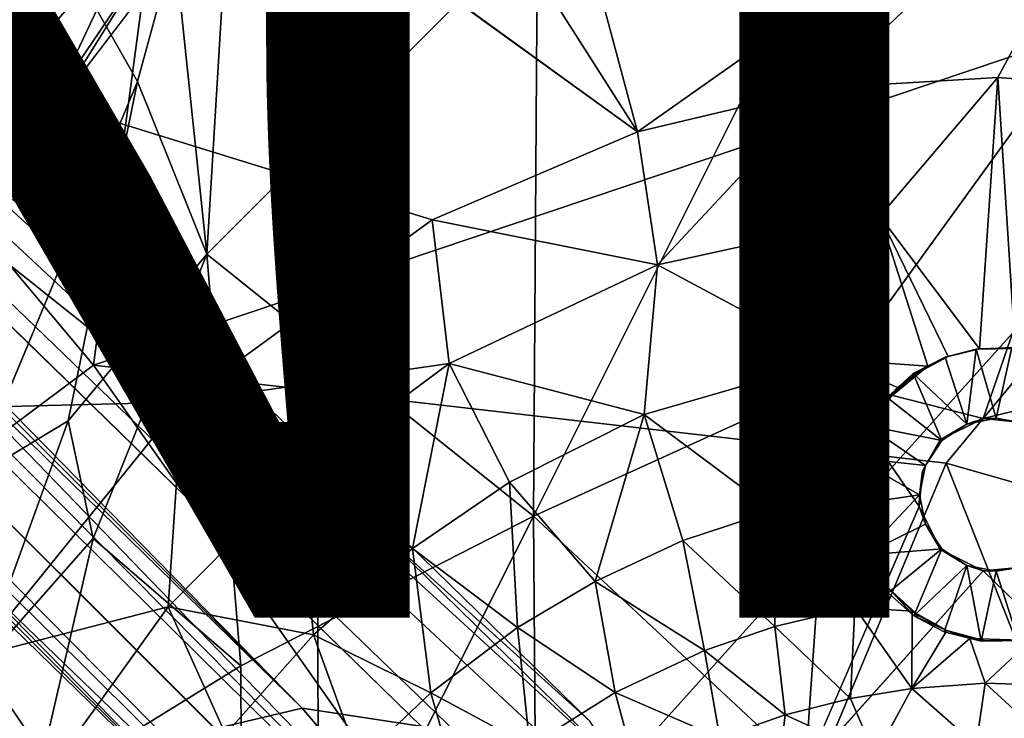
# Model space of a CAD drawing. Units: inches. Extents: x -11.4 to 10.4, y -10 to 10.
# Drawn here: x -1.6 to 0, y 1.3 to 2.5 of the extents above; entities that cross this region are included whole.
import ezdxf

# ---------------------------------------------------------------- set-up
doc = ezdxf.new("R2010")
doc.units = ezdxf.units.IN
doc.header["$MEASUREMENT"] = 0
for name, color, linetype in [('SEAT-BASE', 5, 'Continuous'), ('SEAT-FINISH', 7, 'Continuous'), ('SEAT-UPHOLSTERY', 5, 'Continuous')]:
    doc.layers.add(name, color=color, linetype=linetype)
doc.styles.get("Standard").update_dxf_attribs({"font": 'arial.ttf'})

msp = doc.modelspace()

# ---------------------------------------------------------------- linework, layer by layer
at = {"layer": 'SEAT-BASE'}
for points in [[(-1.177, 1.3489, 11.6289), (-4.8498, 5.0997, 8.4336), (-9.1855, 9.3635, 4.815)], [(-9.1855, 9.3635, 4.815), (-9.1391, 9.1296, 4.9975), (-1.177, 1.3489, 11.6289)], [(-8.8824, 9.3217, 4.5197), (-4.8498, 5.0997, 8.4336), (-0.6435, 1.2491, 11.3122)], [(-0.6435, 1.2491, 11.3122), (-0.6962, 1.3268, 10.9174), (-8.8824, 9.3217, 4.5197)], [(-4.6894, 4.9373, 7.3601), (-8.8824, 9.3217, 4.5197), (-0.6962, 1.3268, 10.9174)], [(-9.1391, 9.1296, 4.9975), (-9.3703, 9.1774, 4.8179), (-1.2957, 1.1281, 11.6822)], [(-5.0978, 4.8332, 8.444), (-1.2957, 1.1281, 11.6822), (-9.3703, 9.1774, 4.8179)], [(-9.1391, 9.1296, 4.9975), (-1.3233, 1.314, 11.6152), (-1.177, 1.3489, 11.6289)], [(-1.3233, 1.314, 11.6152), (-9.1391, 9.1296, 4.9975), (-1.2957, 1.1281, 11.6822)], [(-8.8347, 8.8252, 4.2459), (-8.7963, 8.978, 4.2385), (-0.4748, 0.5733, 10.5363)], [(-4.6894, 4.9373, 7.3601), (-0.4748, 0.5733, 10.5363), (-8.7963, 8.978, 4.2385)], [(-9.3137, 8.8563, 4.5342), (-4.95, 4.6785, 7.3624), (-1.3218, 0.672, 10.9287)], [(-8.9698, 8.793, 4.2352), (-8.8347, 8.8252, 4.2459), (-0.5796, 0.463, 10.5384)], [(-0.4748, 0.5733, 10.5363), (-0.3052, 0.2978, 10.6888), (-8.8347, 8.8252, 4.2459)], [(-0.3052, 0.2978, 10.6888), (-0.5796, 0.463, 10.5384), (-8.8347, 8.8252, 4.2459)], [(-0.5796, 0.463, 10.5384), (-4.95, 4.6785, 7.3624), (-8.9698, 8.793, 4.2352)], [(-0.9215, 1.3097, 11.6138), (-0.7119, 1.2438, 11.5165), (-4.8498, 5.0997, 8.4336)], [(-1.177, 1.3489, 11.6289), (-0.9215, 1.3097, 11.6138), (-4.8498, 5.0997, 8.4336)], [(-0.7119, 1.2438, 11.5165), (-0.6435, 1.2491, 11.3122), (-4.8498, 5.0997, 8.4336)], [(-4.6894, 4.9373, 7.3601), (-0.7567, 1.1029, 10.3439), (-0.4748, 0.5733, 10.5363)], [(-1.0827, 0.47, 11.5497), (-1.3141, 0.7702, 11.4675), (-5.0978, 4.8332, 8.444)], [(-1.3218, 0.926, 11.6188), (-1.2957, 1.1281, 11.6822), (-5.0978, 4.8332, 8.444)], [(-1.3141, 0.7702, 11.4675), (-1.3218, 0.926, 11.6188), (-5.0978, 4.8332, 8.444)], [(-1.4241, 0.7854, 11.0835), (-1.0827, 0.47, 11.5497), (-5.0978, 4.8332, 8.444)], [(-1.2641, 0.6781, 10.6519), (-1.3218, 0.672, 10.9287), (-4.95, 4.6785, 7.3624)], [(-0.5796, 0.463, 10.5384), (-1.0912, 0.7221, 10.3645), (-4.95, 4.6785, 7.3624)], [(-4.95, 4.6785, 7.3624), (-1.0912, 0.7221, 10.3645), (-1.2641, 0.6781, 10.6519)], [(-1.0126, 2.9358, 16.7363), (-0.7998, 2.9983, 16.7522), (-0.6165, 2.3127, 16.7128)], [(-0.7998, 2.9983, 16.7522), (0.2756, 2.9427, 16.8367), (-0.6165, 2.3127, 16.7128)], [(-1.2629, 2.7819, 16.7129), (-1.0126, 2.9358, 16.7363), (-0.6165, 2.3127, 16.7128)], [(-0.3066, 2.3864, 16.7407), (-0.6165, 2.3127, 16.7128), (0.2756, 2.9427, 16.8367)], [(-0.014, 2.4037, 16.7677), (-0.3066, 2.3864, 16.7407), (0.2756, 2.9427, 16.8367)], [(0.114, 2.3942, 16.7788), (-0.014, 2.4037, 16.7677), (0.2756, 2.9427, 16.8367)], [(-1.5852, 2.3591, 16.6719), (-1.4303, 2.6078, 16.6938), (-1.2629, 2.7819, 16.7129)], [(-1.3367, 2.1083, 16.8602), (-1.296, 2.7822, 16.9082), (-1.3904, 2.6243, 16.8946)], [(-1.296, 2.7822, 16.9082), (-1.3367, 2.1083, 16.8602), (-0.7835, 2.6631, 16.9237)], [(-1.509, 2.7648, 16.7506), (-1.6374, 2.4416, 16.6995), (-1.7129, 2.6209, 16.7573)], [(-1.509, 2.7648, 16.7506), (-1.4607, 2.6435, 16.7091), (-1.6374, 2.4416, 16.6995)], [(-0.7904, 1.6702, 16.8624), (-0.7835, 2.6631, 16.9237), (-1.3367, 2.1083, 16.8602)], [(-0.3005, 2.6509, 16.9574), (-0.7835, 2.6631, 16.9237), (-0.7904, 1.6702, 16.8624)], [(-0.2906, 1.8973, 16.9107), (-0.3005, 2.6509, 16.9574), (-0.7904, 1.6702, 16.8624)], [(0.2319, 2.619, 17.0045), (-0.3005, 2.6509, 16.9574), (-0.2906, 1.8973, 16.9107)], [(-1.6374, 2.4416, 16.6995), (-1.4607, 2.6435, 16.7091), (-1.5879, 2.3743, 16.6743)], [(-1.4303, 2.6078, 16.6938), (-1.5879, 2.3743, 16.6743), (-1.4607, 2.6435, 16.7091)], [(-1.7129, 2.6209, 16.7573), (-1.6374, 2.4416, 16.6995), (-1.8565, 2.3585, 16.7347)], [(-1.3367, 2.1083, 16.8602), (-1.3904, 2.6243, 16.8946), (-1.4526, 2.3973, 16.8783)], [(-0.2906, 1.8973, 16.9107), (-0.0385, 1.8332, 16.9295), (0.2319, 2.619, 17.0045)], [(0.2364, 1.8995, 16.96), (0.2319, 2.619, 17.0045), (-0.0385, 1.8332, 16.9295)], [(-1.4303, 2.6078, 16.6938), (-1.5852, 2.3591, 16.6719), (-1.5879, 2.3743, 16.6743)], [(-1.6374, 2.4416, 16.6995), (-1.7113, 2.1254, 16.6552), (-1.8565, 2.3585, 16.7347)], [(-1.7113, 2.1254, 16.6552), (-1.6374, 2.4416, 16.6995), (-1.5879, 2.3743, 16.6743)], [(-1.5685, 1.8292, 16.8405), (-1.4526, 2.3973, 16.8783), (-1.7295, 1.7322, 16.838)], [(-1.3367, 2.1083, 16.8602), (-1.4526, 2.3973, 16.8783), (-1.5685, 1.8292, 16.8405)], [(-0.014, 2.4037, 16.7677), (-0.2109, 2.1716, 16.7226), (-0.3066, 2.3864, 16.7407)], [(-0.014, 2.4037, 16.7677), (-0.0443, 1.9498, 16.6813), (-0.2109, 2.1716, 16.7226)], [(-0.0443, 1.9498, 16.6813), (-0.014, 2.4037, 16.7677), (0.0149, 1.9505, 16.6878)], [(0.114, 2.3942, 16.7788), (0.0149, 1.9505, 16.6878), (-0.014, 2.4037, 16.7677)], [(-1.5879, 2.3743, 16.6743), (-1.5852, 2.3591, 16.6719), (-1.7113, 2.1254, 16.6552)], [(-0.3066, 2.3864, 16.7407), (-0.5827, 2.0904, 16.6887), (-0.6165, 2.3127, 16.7128)], [(-0.5827, 2.0904, 16.6887), (-0.3066, 2.3864, 16.7407), (-0.2109, 2.1716, 16.7226)], [(-1.7113, 2.1254, 16.6552), (-1.5852, 2.3591, 16.6719), (-1.3782, 1.8607, 16.6477)], [(-0.9595, 2.1655, 16.6829), (-1.3782, 1.8607, 16.6477), (-1.5852, 2.3591, 16.6719)], [(-0.6165, 2.3127, 16.7128), (-0.5827, 2.0904, 16.6887), (-0.9595, 2.1655, 16.6829)], [(-0.9595, 2.1655, 16.6829), (-0.9315, 1.9255, 16.6574), (-1.3782, 1.8607, 16.6477)], [(-0.9315, 1.9255, 16.6574), (-0.9595, 2.1655, 16.6829), (-0.5827, 2.0904, 16.6887)], [(-0.5827, 2.0904, 16.6887), (-0.2109, 2.1716, 16.7226), (-0.2875, 1.9323, 16.6591)], [(-0.2109, 2.1716, 16.7226), (-0.1308, 1.9211, 16.665), (-0.2875, 1.9323, 16.6591)], [(-0.1308, 1.9211, 16.665), (-0.2109, 2.1716, 16.7226), (-0.0967, 1.9372, 16.6739)], [(-0.0967, 1.9372, 16.6739), (-0.2109, 2.1716, 16.7226), (-0.0443, 1.9498, 16.6813)], [(-1.8265, 1.8493, 16.6379), (-1.7113, 2.1254, 16.6552), (-1.3782, 1.8607, 16.6477)], [(-1.5269, 1.6328, 16.8298), (-1.3367, 2.1083, 16.8602), (-1.5685, 1.8292, 16.8405)], [(-1.3367, 2.1083, 16.8602), (-1.5269, 1.6328, 16.8298), (-1.2795, 1.4195, 16.8284)], [(-1.2795, 1.4195, 16.8284), (-0.7904, 1.6702, 16.8624), (-1.3367, 2.1083, 16.8602)], [(-0.9315, 1.9255, 16.6574), (-0.5827, 2.0904, 16.6887), (-0.6051, 1.8403, 16.6288)], [(-0.6051, 1.8403, 16.6288), (-0.5827, 2.0904, 16.6887), (-0.2875, 1.9323, 16.6591)], [(-0.05, 1.9493, 16.7523), (-0.1021, 1.9359, 16.7508), (-0.0967, 1.9372, 16.6739)], [(-0.1021, 1.9359, 16.7508), (-0.05, 1.9493, 16.7523), (-0.0658, 1.824, 16.8615)], [(-0.05, 1.9493, 16.7523), (-0.0967, 1.9372, 16.6739), (-0.0443, 1.9498, 16.6813)], [(-0.0168, 1.8337, 16.8628), (-0.0658, 1.824, 16.8615), (-0.05, 1.9493, 16.7523)], [(-0.05, 1.9493, 16.7523), (0.0093, 1.9519, 16.7539), (-0.0168, 1.8337, 16.8628)], [(0.0149, 1.9505, 16.6878), (0.0093, 1.9519, 16.7539), (-0.05, 1.9493, 16.7523)], [(0.0149, 1.9505, 16.6878), (-0.05, 1.9493, 16.7523), (-0.0443, 1.9498, 16.6813)], [(0.0321, 1.824, 16.8641), (-0.0168, 1.8337, 16.8628), (0.0093, 1.9519, 16.7539)], [(-0.6051, 1.8403, 16.6288), (-0.2875, 1.9323, 16.6591), (-0.3898, 1.6788, 16.5512)], [(-0.3898, 1.6788, 16.5512), (-0.2875, 1.9323, 16.6591), (-0.2961, 1.7, 16.5605)], [(-0.2961, 1.7, 16.5605), (-0.2875, 1.9323, 16.6591), (-0.2563, 1.7298, 16.5774)], [(-0.2188, 1.8382, 16.6284), (-0.2875, 1.9323, 16.6591), (-0.1817, 1.8852, 16.649)], [(-0.2563, 1.7298, 16.5774), (-0.2875, 1.9323, 16.6591), (-0.2393, 1.7971, 16.6099)], [(-0.1817, 1.8852, 16.649), (-0.2875, 1.9323, 16.6591), (-0.1308, 1.9211, 16.665)], [(-0.2393, 1.7971, 16.6099), (-0.2875, 1.9323, 16.6591), (-0.2188, 1.8382, 16.6284)], [(-0.1556, 1.9084, 16.7493), (-0.1021, 1.9359, 16.7508), (-0.0658, 1.824, 16.8615)], [(-0.0967, 1.9372, 16.6739), (-0.1021, 1.9359, 16.7508), (-0.1533, 1.9072, 16.6872)], [(-0.0967, 1.9372, 16.6739), (-0.1533, 1.9072, 16.6872), (-0.1308, 1.9211, 16.665)], [(-1.185, 1.737, 16.6354), (-1.3782, 1.8607, 16.6477), (-0.9315, 1.9255, 16.6574)], [(-1.185, 1.737, 16.6354), (-0.9315, 1.9255, 16.6574), (-0.9926, 1.616, 16.5921)], [(-0.9926, 1.616, 16.5921), (-0.9315, 1.9255, 16.6574), (-0.8302, 1.7266, 16.6075)], [(-0.8302, 1.7266, 16.6075), (-0.9315, 1.9255, 16.6574), (-0.6051, 1.8403, 16.6288)], [(-0.1308, 1.9211, 16.665), (-0.1969, 1.8671, 16.6602), (-0.1817, 1.8852, 16.649)], [(-0.1969, 1.8671, 16.6602), (-0.1308, 1.9211, 16.665), (-0.1533, 1.9072, 16.6872)], [(-0.3363, 1.2459, 16.8774), (-0.2906, 1.8973, 16.9107), (-0.7904, 1.6702, 16.8624)], [(-0.2906, 1.8973, 16.9107), (-0.3363, 1.2459, 16.8774), (-0.1456, 1.686, 16.9124)], [(-0.1987, 1.8687, 16.7483), (-0.1556, 1.9084, 16.7493), (-0.1073, 1.7963, 16.8604)], [(-0.1533, 1.9072, 16.6872), (-0.1987, 1.8687, 16.7483), (-0.1969, 1.8671, 16.6602)], [(-0.0658, 1.824, 16.8615), (-0.1073, 1.7963, 16.8604), (-0.1556, 1.9084, 16.7493)], [(-0.0385, 1.8332, 16.9295), (0.0208, 1.8275, 16.9347), (0.2364, 1.8995, 16.96)], [(-0.2293, 1.8189, 16.6337), (-0.1817, 1.8852, 16.649), (-0.1969, 1.8671, 16.6602)], [(-0.1817, 1.8852, 16.649), (-0.2293, 1.8189, 16.6337), (-0.2188, 1.8382, 16.6284)], [(-1.3782, 1.8607, 16.6477), (-1.7228, 1.4354, 16.6199), (-1.8265, 1.8493, 16.6379)], [(-1.3782, 1.8607, 16.6477), (-1.4011, 1.5182, 16.6168), (-1.7228, 1.4354, 16.6199)], [(-1.4011, 1.5182, 16.6168), (-1.3782, 1.8607, 16.6477), (-1.185, 1.737, 16.6354)], [(-0.1969, 1.8671, 16.6602), (-0.1987, 1.8687, 16.7483), (-0.2314, 1.8211, 16.7479)], [(-0.2314, 1.8211, 16.7479), (-0.1987, 1.8687, 16.7483), (-0.1073, 1.7963, 16.8604)], [(-0.1969, 1.8671, 16.6602), (-0.2314, 1.8211, 16.7479), (-0.2293, 1.8189, 16.6337)], [(-1.5685, 1.8292, 16.8405), (-1.7295, 1.7322, 16.838), (-1.7184, 1.4156, 16.8188)], [(-1.5269, 1.6328, 16.8298), (-1.5685, 1.8292, 16.8405), (-1.7184, 1.4156, 16.8188)], [(-0.8302, 1.7266, 16.6075), (-0.6051, 1.8403, 16.6288), (-0.6874, 1.5608, 16.5208)], [(-0.6874, 1.5608, 16.5208), (-0.6051, 1.8403, 16.6288), (-0.5404, 1.6291, 16.5361)], [(-0.5404, 1.6291, 16.5361), (-0.6051, 1.8403, 16.6288), (-0.3898, 1.6788, 16.5512)], [(-0.2188, 1.8382, 16.6284), (-0.2497, 1.7651, 16.6326), (-0.2393, 1.7971, 16.6099)], [(-0.2497, 1.7651, 16.6326), (-0.2188, 1.8382, 16.6284), (-0.2293, 1.8189, 16.6337)], [(-0.0385, 1.8332, 16.9295), (-0.1102, 1.7974, 16.921), (-0.0658, 1.824, 16.8615)], [(-0.0658, 1.824, 16.8615), (-0.0168, 1.8337, 16.8628), (-0.0385, 1.8332, 16.9295)], [(0.0208, 1.8275, 16.9347), (-0.0385, 1.8332, 16.9295), (-0.0168, 1.8337, 16.8628)], [(-0.0168, 1.8337, 16.8628), (0.0321, 1.824, 16.8641), (0.0208, 1.8275, 16.9347)], [(-0.2526, 1.7675, 16.7468), (-0.2314, 1.8211, 16.7479), (-0.135, 1.7548, 16.8597)], [(-0.2314, 1.8211, 16.7479), (-0.2526, 1.7675, 16.7468), (-0.2497, 1.7651, 16.6326)], [(-0.2293, 1.8189, 16.6337), (-0.2314, 1.8211, 16.7479), (-0.2497, 1.7651, 16.6326)], [(-0.1073, 1.7963, 16.8604), (-0.135, 1.7548, 16.8597), (-0.2314, 1.8211, 16.7479)], [(-0.1073, 1.7963, 16.8604), (-0.0658, 1.824, 16.8615), (-0.1102, 1.7974, 16.921)], [(-0.2393, 1.7971, 16.6099), (-0.2561, 1.7058, 16.6003), (-0.2563, 1.7298, 16.5774)], [(-0.2561, 1.7058, 16.6003), (-0.2393, 1.7971, 16.6099), (-0.2497, 1.7651, 16.6326)], [(-0.1102, 1.7974, 16.921), (-0.1399, 1.7453, 16.9158), (-0.135, 1.7548, 16.8597)], [(-0.135, 1.7548, 16.8597), (-0.1073, 1.7963, 16.8604), (-0.1102, 1.7974, 16.921)], [(-0.2606, 1.6881, 16.7466), (-0.2526, 1.7675, 16.7468), (-0.1448, 1.7058, 16.8578)], [(-0.259, 1.7058, 16.7104), (-0.2526, 1.7675, 16.7468), (-0.2606, 1.6881, 16.7466)], [(-0.2526, 1.7675, 16.7468), (-0.259, 1.7058, 16.7104), (-0.2497, 1.7651, 16.6326)], [(-0.2561, 1.7058, 16.6003), (-0.2497, 1.7651, 16.6326), (-0.259, 1.7058, 16.7104)], [(-0.135, 1.7548, 16.8597), (-0.1448, 1.7058, 16.8578), (-0.2526, 1.7675, 16.7468)], [(-0.1456, 1.686, 16.9124), (-0.1448, 1.7058, 16.8578), (-0.1399, 1.7453, 16.9158)], [(-0.1448, 1.7058, 16.8578), (-0.135, 1.7548, 16.8597), (-0.1399, 1.7453, 16.9158)], [(-1.4011, 1.5182, 16.6168), (-1.185, 1.737, 16.6354), (-1.1582, 1.4715, 16.5766)], [(-1.1582, 1.4715, 16.5766), (-1.185, 1.737, 16.6354), (-0.9926, 1.616, 16.5921)], [(-0.2488, 1.6518, 16.532), (-0.2961, 1.7, 16.5605), (-0.2563, 1.7298, 16.5774)], [(-0.2561, 1.7058, 16.6003), (-0.2488, 1.6518, 16.532), (-0.2563, 1.7298, 16.5774)], [(-0.9926, 1.616, 16.5921), (-0.8302, 1.7266, 16.6075), (-0.8171, 1.4839, 16.5074)], [(-0.8171, 1.4839, 16.5074), (-0.8302, 1.7266, 16.6075), (-0.6874, 1.5608, 16.5208)], [(-0.3898, 1.6788, 16.5512), (-0.2961, 1.7, 16.5605), (-0.2532, 1.5171, 16.4283)], [(-0.2532, 1.5171, 16.4283), (-0.2961, 1.7, 16.5605), (-0.2488, 1.6518, 16.532)], [(-0.2398, 1.605, 16.7479), (-0.2606, 1.6881, 16.7466), (-0.1448, 1.7058, 16.8578)], [(-0.2398, 1.605, 16.7479), (-0.259, 1.7058, 16.7104), (-0.2606, 1.6881, 16.7466)], [(-0.259, 1.7058, 16.7104), (-0.2513, 1.6459, 16.6995), (-0.2561, 1.7058, 16.6003)], [(-0.2278, 1.5864, 16.7001), (-0.259, 1.7058, 16.7104), (-0.2398, 1.605, 16.7479)], [(-0.2513, 1.6459, 16.6995), (-0.259, 1.7058, 16.7104), (-0.2278, 1.5864, 16.7001)], [(-0.2488, 1.6518, 16.532), (-0.2561, 1.7058, 16.6003), (-0.2513, 1.6459, 16.6995)], [(-0.1448, 1.7058, 16.8578), (-0.135, 1.6568, 16.8597), (-0.2398, 1.605, 16.7479)], [(-0.135, 1.6568, 16.8597), (-0.1448, 1.7058, 16.8578), (-0.1456, 1.686, 16.9124)], [(-0.1456, 1.686, 16.9124), (-0.11, 1.6141, 16.9122), (-0.135, 1.6568, 16.8597)], [(-0.7904, 1.6702, 16.8624), (-1.2795, 1.4195, 16.8284), (-1.2768, 0.705, 16.8062)], [(-0.785, 0.9296, 16.8364), (-0.7904, 1.6702, 16.8624), (-1.2768, 0.705, 16.8062)], [(-0.3363, 1.2459, 16.8774), (-0.7904, 1.6702, 16.8624), (-0.785, 0.9296, 16.8364)], [(-0.5404, 1.6291, 16.5361), (-0.3898, 1.6788, 16.5512), (-0.3865, 1.4855, 16.415)], [(-0.3865, 1.4855, 16.415), (-0.3898, 1.6788, 16.5512), (-0.2532, 1.5171, 16.4283)], [(-0.2264, 1.5931, 16.4908), (-0.2532, 1.5171, 16.4283), (-0.2488, 1.6518, 16.532)], [(-0.2488, 1.6518, 16.532), (-0.2513, 1.6459, 16.6995), (-0.224, 1.5864, 16.5567)], [(-0.2264, 1.5931, 16.4908), (-0.2488, 1.6518, 16.532), (-0.224, 1.5864, 16.5567)], [(-0.135, 1.6568, 16.8597), (-0.1073, 1.6153, 16.8604), (-0.2398, 1.605, 16.7479)], [(-0.1073, 1.6153, 16.8604), (-0.135, 1.6568, 16.8597), (-0.11, 1.6141, 16.9122)], [(-1.6254, 1.2061, 16.8102), (-1.5269, 1.6328, 16.8298), (-1.7184, 1.4156, 16.8188)], [(-1.5269, 1.6328, 16.8298), (-1.6254, 1.2061, 16.8102), (-1.2795, 1.4195, 16.8284)], [(-0.2513, 1.6459, 16.6995), (-0.2278, 1.5864, 16.7001), (-0.224, 1.5864, 16.5567)], [(-1.1582, 1.4715, 16.5766), (-0.9926, 1.616, 16.5921), (-0.9618, 1.3746, 16.4919)], [(-0.9618, 1.3746, 16.4919), (-0.9926, 1.616, 16.5921), (-0.8171, 1.4839, 16.5074)], [(-0.6874, 1.5608, 16.5208), (-0.5404, 1.6291, 16.5361), (-0.5045, 1.4452, 16.4022)], [(-0.5045, 1.4452, 16.4022), (-0.5404, 1.6291, 16.5361), (-0.3865, 1.4855, 16.415)], [(-0.1973, 1.5416, 16.7487), (-0.2398, 1.605, 16.7479), (-0.1073, 1.6153, 16.8604)], [(-0.1541, 1.5033, 16.7502), (-0.1973, 1.5416, 16.7487), (-0.1073, 1.6153, 16.8604)], [(-0.1073, 1.6153, 16.8604), (-0.0658, 1.5876, 16.8615), (-0.1541, 1.5033, 16.7502)], [(-0.0658, 1.5876, 16.8615), (-0.1073, 1.6153, 16.8604), (-0.11, 1.6141, 16.9122)], [(-0.11, 1.6141, 16.9122), (-0.0381, 1.5783, 16.9172), (-0.0658, 1.5876, 16.8615)], [(-0.1973, 1.5416, 16.7487), (-0.2278, 1.5864, 16.7001), (-0.2398, 1.605, 16.7479)], [(-0.1962, 1.5492, 16.4556), (-0.2532, 1.5171, 16.4283), (-0.2264, 1.5931, 16.4908)], [(-0.224, 1.5864, 16.5567), (-0.2278, 1.5864, 16.7001), (-0.1973, 1.5416, 16.7487)], [(-0.2264, 1.5931, 16.4908), (-0.224, 1.5864, 16.5567), (-0.1962, 1.5492, 16.4556)], [(-0.224, 1.5864, 16.5567), (-0.1973, 1.5416, 16.7487), (-0.1962, 1.5492, 16.4556)], [(-0.1034, 1.4763, 16.751), (-0.1541, 1.5033, 16.7502), (-0.0658, 1.5876, 16.8615)], [(-0.0419, 1.4609, 16.7533), (-0.1034, 1.4763, 16.751), (-0.0658, 1.5876, 16.8615)], [(-0.0658, 1.5876, 16.8615), (-0.0168, 1.5778, 16.8628), (-0.0419, 1.4609, 16.7533)], [(-0.0168, 1.5778, 16.8628), (-0.0658, 1.5876, 16.8615), (-0.0381, 1.5783, 16.9172)], [(-0.0381, 1.5783, 16.9172), (0.0212, 1.5841, 16.923), (-0.0168, 1.5778, 16.8628)], [(0.0212, 1.5841, 16.923), (-0.0381, 1.5783, 16.9172), (0.3001, 1.25, 16.9371)], [(-0.0168, 1.5778, 16.8628), (0.0321, 1.5876, 16.8641), (0.0205, 1.4619, 16.7543)], [(0.0321, 1.5876, 16.8641), (-0.0168, 1.5778, 16.8628), (0.0212, 1.5841, 16.923)], [(-0.3363, 1.2459, 16.8774), (0.3001, 1.25, 16.9371), (-0.0381, 1.5783, 16.9172)], [(0.0205, 1.4619, 16.7543), (-0.0419, 1.4609, 16.7533), (-0.0168, 1.5778, 16.8628)], [(-0.8171, 1.4839, 16.5074), (-0.6874, 1.5608, 16.5208), (-0.6536, 1.3747, 16.3853)], [(-0.6536, 1.3747, 16.3853), (-0.6874, 1.5608, 16.5208), (-0.5045, 1.4452, 16.4022)], [(-0.1572, 1.5108, 16.4202), (-0.2532, 1.5171, 16.4283), (-0.1962, 1.5492, 16.4556)], [(-0.1962, 1.5492, 16.4556), (-0.1973, 1.5416, 16.7487), (-0.1541, 1.5033, 16.7502)], [(-0.1962, 1.5492, 16.4556), (-0.1541, 1.5033, 16.7502), (-0.1461, 1.5032, 16.4631)], [(-0.1962, 1.5492, 16.4556), (-0.1461, 1.5032, 16.4631), (-0.1572, 1.5108, 16.4202)], [(-1.5954, 1.2485, 16.6009), (-1.7228, 1.4354, 16.6199), (-1.4011, 1.5182, 16.6168)], [(-1.5954, 1.2485, 16.6009), (-1.4011, 1.5182, 16.6168), (-1.3051, 1.3055, 16.5628)], [(-1.3051, 1.3055, 16.5628), (-1.4011, 1.5182, 16.6168), (-1.1582, 1.4715, 16.5766)], [(-0.3865, 1.4855, 16.415), (-0.2532, 1.5171, 16.4283), (-0.26, 1.365, 16.2527)], [(-0.26, 1.365, 16.2527), (-0.2532, 1.5171, 16.4283), (-0.1578, 1.3818, 16.2641)], [(-0.1578, 1.3818, 16.2641), (-0.2532, 1.5171, 16.4283), (-0.1572, 1.5108, 16.4202)], [(-0.099, 1.4787, 16.388), (-0.1578, 1.3818, 16.2641), (-0.1572, 1.5108, 16.4202)], [(-0.099, 1.4787, 16.388), (-0.1572, 1.5108, 16.4202), (-0.1461, 1.5032, 16.4631)], [(-0.1461, 1.5032, 16.4631), (-0.1541, 1.5033, 16.7502), (-0.099, 1.4787, 16.388)], [(-0.9618, 1.3746, 16.4919), (-0.8171, 1.4839, 16.5074), (-0.7965, 1.285, 16.3685)], [(-0.7965, 1.285, 16.3685), (-0.8171, 1.4839, 16.5074), (-0.6536, 1.3747, 16.3853)], [(-0.5045, 1.4452, 16.4022), (-0.3865, 1.4855, 16.415), (-0.3692, 1.3374, 16.2409)], [(-0.3692, 1.3374, 16.2409), (-0.3865, 1.4855, 16.415), (-0.26, 1.365, 16.2527)], [(-1.3051, 1.3055, 16.5628), (-1.1582, 1.4715, 16.5766), (-1.0818, 1.2605, 16.4792)], [(-1.0818, 1.2605, 16.4792), (-1.1582, 1.4715, 16.5766), (-0.9618, 1.3746, 16.4919)], [(-0.0605, 1.4653, 16.3739), (-0.1578, 1.3818, 16.2641), (-0.099, 1.4787, 16.388)], [(-0.099, 1.4787, 16.388), (-0.0355, 1.4616, 16.4182), (-0.0605, 1.4653, 16.3739)], [(-0.1578, 1.3818, 16.2641), (-0.0605, 1.4653, 16.3739), (-0.0353, 1.3904, 16.2759)], [(0.0415, 1.4621, 16.3793), (-0.0353, 1.3904, 16.2759), (-0.0605, 1.4653, 16.3739)], [(-0.0355, 1.4616, 16.4182), (0.0415, 1.4621, 16.3793), (-0.0605, 1.4653, 16.3739)], [(-0.0419, 1.4609, 16.7533), (0.0205, 1.4619, 16.7543), (0.0284, 1.462, 16.4199)], [(0.0284, 1.462, 16.4199), (0.0415, 1.4621, 16.3793), (-0.0355, 1.4616, 16.4182)], [(-0.0353, 1.3904, 16.2759), (0.0415, 1.4621, 16.3793), (0.101, 1.3861, 16.2882)], [(-1.7228, 1.4354, 16.6199), (-1.5954, 1.2485, 16.6009), (-1.9799, 0.9223, 16.6002)], [(-0.6536, 1.3747, 16.3853), (-0.5045, 1.4452, 16.4022), (-0.4787, 1.2993, 16.2283)], [(-0.4787, 1.2993, 16.2283), (-0.5045, 1.4452, 16.4022), (-0.3692, 1.3374, 16.2409)], [(-1.2768, 0.705, 16.8062), (-1.2795, 1.4195, 16.8284), (-1.6254, 1.2061, 16.8102)], [(-1.6254, 1.2061, 16.8102), (-1.7184, 1.4156, 16.8188), (-1.8166, 0.9144, 16.8003)], [(-0.1578, 1.3818, 16.2641), (-0.0353, 1.3904, 16.2759), (-0.0501, 1.2866, 16.0645)], [(-0.0501, 1.2866, 16.0645), (-0.0353, 1.3904, 16.2759), (0.0806, 1.2847, 16.0772)], [(-0.0353, 1.3904, 16.2759), (0.101, 1.3861, 16.2882), (0.0806, 1.2847, 16.0772)], [(-1.0818, 1.2605, 16.4792), (-0.9618, 1.3746, 16.4919), (-0.9103, 1.1933, 16.3549)], [(-0.9103, 1.1933, 16.3549), (-0.9618, 1.3746, 16.4919), (-0.7965, 1.285, 16.3685)], [(-0.7965, 1.285, 16.3685), (-0.6536, 1.3747, 16.3853), (-0.6159, 1.2344, 16.2115)], [(-0.6159, 1.2344, 16.2115), (-0.6536, 1.3747, 16.3853), (-0.4787, 1.2993, 16.2283)], [(-0.26, 1.365, 16.2527), (-0.1578, 1.3818, 16.2641), (-0.2189, 1.2684, 16.0474)], [(-0.2189, 1.2684, 16.0474), (-0.1578, 1.3818, 16.2641), (-0.0501, 1.2866, 16.0645)], [(-0.3692, 1.3374, 16.2409), (-0.26, 1.365, 16.2527), (-0.2189, 1.2684, 16.0474)], [(-1.177, 1.3489, 11.6289), (-1.3233, 1.314, 11.6152), (-1.0545, 1.2042, 11.7853)], [(-1.0545, 1.2042, 11.7853), (-0.9215, 1.3097, 11.6138), (-1.177, 1.3489, 11.6289)], [(-0.4787, 1.2993, 16.2283), (-0.3692, 1.3374, 16.2409), (-0.3827, 1.2267, 16.0291)], [(-0.3827, 1.2267, 16.0291), (-0.3692, 1.3374, 16.2409), (-0.2189, 1.2684, 16.0474)]]:
    msp.add_3dface(points, dxfattribs=at)
for points, invisible_edges in [([(-5.0978, 4.8332, 8.444), (-9.3137, 8.8563, 4.5342), (-1.4241, 0.7854, 11.0835)], 2), ([(-1.3218, 0.672, 10.9287), (-1.4241, 0.7854, 11.0835), (-9.3137, 8.8563, 4.5342)], 2), ([(-0.6962, 1.3268, 10.9174), (-0.5628, 1.1007, 10.6854), (-4.6894, 4.9373, 7.3601)], 2), ([(-0.7567, 1.1029, 10.3439), (-4.6894, 4.9373, 7.3601), (-0.5628, 1.1007, 10.6854)], 2), ([(-1.4526, 2.3973, 16.8783), (-1.5464, 3.0306, 16.9264), (-1.5677, 2.601, 16.8961)], 1), ([(-1.3904, 2.6243, 16.8946), (-1.5464, 3.0306, 16.9264), (-1.4526, 2.3973, 16.8783)], 2), ([(-1.5852, 2.3591, 16.6719), (-1.2629, 2.7819, 16.7129), (-0.9595, 2.1655, 16.6829)], 2), ([(-0.6165, 2.3127, 16.7128), (-0.9595, 2.1655, 16.6829), (-1.2629, 2.7819, 16.7129)], 2), ([(-1.8548, 2.1332, 16.8744), (-1.5677, 2.601, 16.8961), (-2.0188, 2.3764, 16.8995)], 15), ([(-1.5677, 2.601, 16.8961), (-1.9328, 2.5375, 16.907), (-2.0188, 2.3764, 16.8995)], 12), ([(-1.5677, 2.601, 16.8961), (-1.8548, 2.1332, 16.8744), (-1.7295, 1.7322, 16.838)], 15), ([(-1.4526, 2.3973, 16.8783), (-1.5677, 2.601, 16.8961), (-1.7295, 1.7322, 16.838)], 2), ([(-0.1021, 1.9359, 16.7508), (-0.1556, 1.9084, 16.7493), (-0.1533, 1.9072, 16.6872)], 2), ([(-0.1102, 1.7974, 16.921), (-0.0385, 1.8332, 16.9295), (-0.2906, 1.8973, 16.9107)], 12), ([(-0.1399, 1.7453, 16.9158), (-0.1102, 1.7974, 16.921), (-0.2906, 1.8973, 16.9107)], 14), ([(-0.1456, 1.686, 16.9124), (-0.1399, 1.7453, 16.9158), (-0.2906, 1.8973, 16.9107)], 2), ([(-0.1533, 1.9072, 16.6872), (-0.1556, 1.9084, 16.7493), (-0.1987, 1.8687, 16.7483)], 1), ([(-0.11, 1.6141, 16.9122), (-0.1456, 1.686, 16.9124), (-0.3363, 1.2459, 16.8774)], 12), ([(-0.0381, 1.5783, 16.9172), (-0.11, 1.6141, 16.9122), (-0.3363, 1.2459, 16.8774)], 2), ([(-0.1541, 1.5033, 16.7502), (-0.1034, 1.4763, 16.751), (-0.099, 1.4787, 16.388)], 2), ([(-0.099, 1.4787, 16.388), (-0.1034, 1.4763, 16.751), (-0.0419, 1.4609, 16.7533)], 1), ([(-0.099, 1.4787, 16.388), (-0.0419, 1.4609, 16.7533), (-0.0355, 1.4616, 16.4182)], 2), ([(-0.0355, 1.4616, 16.4182), (-0.0419, 1.4609, 16.7533), (0.0284, 1.462, 16.4199)], 1)]:
    msp.add_3dface(points, dxfattribs=dict(at, invisible_edges=invisible_edges))
at = {"layer": 'SEAT-UPHOLSTERY'}
for points in [[(4.9677, 7.0467, 18.28), (5.0959, 7.0698, 18.2922), (-1.4187, -3.7162, 17.0132)], [(-2.6785, 3.3293, 17.942), (-2.7545, 1.5397, 17.8462), (-1.1578, 3.2532, 17.9383)], [(-1.345, 3.2799, 16.968), (-2.0084, 2.4975, 16.9055), (-2.0091, 3.2946, 16.9691)], [(-2.0084, 2.4975, 16.9055), (-1.345, 3.2799, 16.968), (-1.5262, 1.9227, 16.8765)], [(-1.345, 3.2799, 16.968), (0.6391, 2.6515, 17.0925), (-1.5262, 1.9227, 16.8765)], [(-1.1482, 0.686, 17.8116), (-1.1578, 3.2532, 17.9383), (-2.7545, 1.5397, 17.8462)], [(-1.1578, 3.2532, 17.9383), (-1.1482, 0.686, 17.8116), (0.5854, 2.6164, 18.0602)], [(0.6391, 2.6515, 17.0925), (-0.1001, 1.7587, 16.9628), (-1.5262, 1.9227, 16.8765)], [(0.6391, 2.6515, 17.0925), (1.3823, 1.3367, 17.1359), (-0.1001, 1.7587, 16.9628)], [(-1.1482, 0.686, 17.8116), (0.599, 1.3131, 17.999), (0.5854, 2.6164, 18.0602)], [(-2.5216, 1.177, 16.859), (-2.0084, 2.4975, 16.9055), (-1.5262, 1.9227, 16.8765)], [(-2.5216, 1.177, 16.859), (-1.5262, 1.9227, 16.8765), (-0.5883, 0.5888, 16.8822)], [(-0.1001, 1.7587, 16.9628), (-0.5883, 0.5888, 16.8822), (-1.5262, 1.9227, 16.8765)], [(0.4055, 0.4767, 16.9842), (-0.5883, 0.5888, 16.8822), (-0.1001, 1.7587, 16.9628)], [(1.3823, 1.3367, 17.1359), (0.4055, 0.4767, 16.9842), (-0.1001, 1.7587, 16.9628)], [(-2.7545, 1.5397, 17.8462), (-2.7886, -0.315, 17.8166), (-1.1482, 0.686, 17.8116)]]:
    msp.add_3dface(points, dxfattribs=at)

# ---------------------------------------------------------------- texts
at = {"layer": 'SEAT-FINISH'}
msp.add_attdef('FINISH', (-5, 1.5), '', height=2, dxfattribs=at)

doc.saveas('drawing.dxf')
